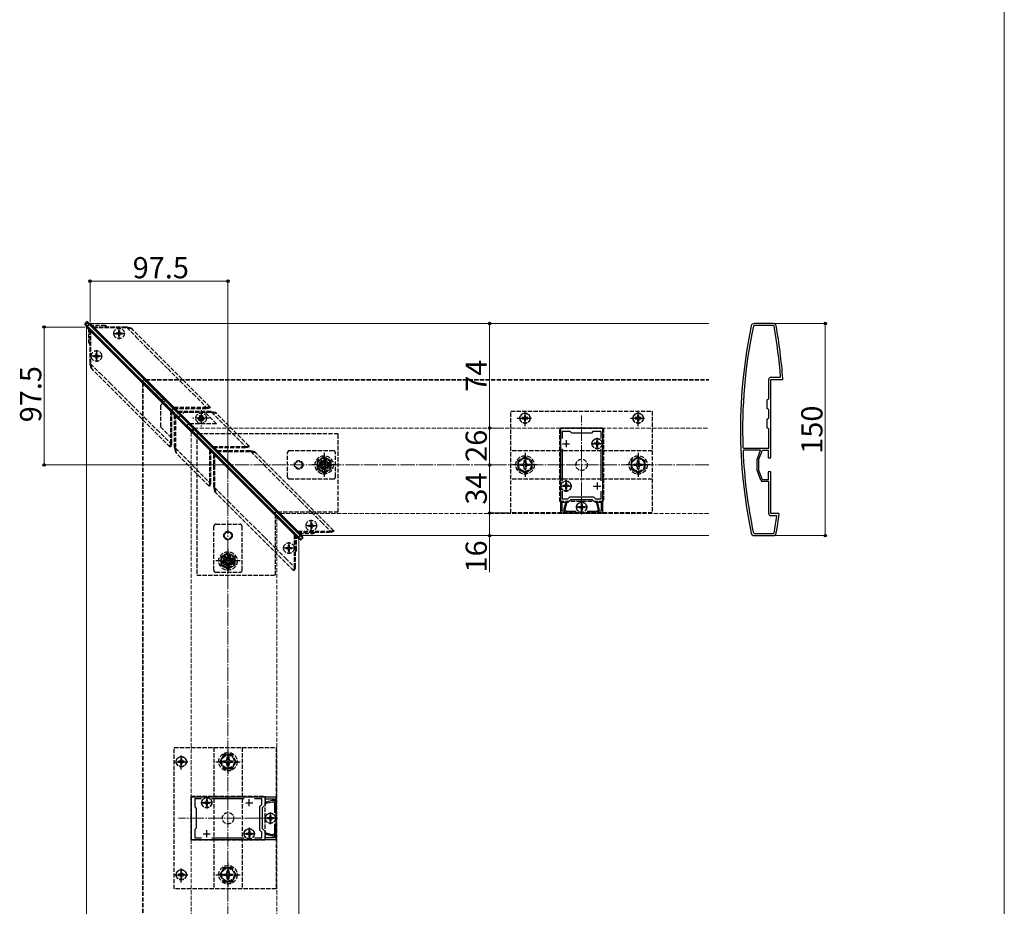
# Model space of a CAD drawing. Extents: x 0 to 1750, y 0 to 2603.
# Drawn here: x 1054 to 1750, y 605 to 1232 of the extents above; entities that cross this region are included whole.
import ezdxf

# ---------------------------------------------------------------- set-up
doc = ezdxf.new("R2010")
doc.units = 0
doc.linetypes.add('YCENTER_1', pattern=[13, 10, -1, 1, -1])
doc.linetypes.add('YHIDDEN_1', pattern=[4, 3, -1])
for name, color, linetype, lineweight in [('YKK_11', 7, 'CONTINUOUS', 30), ('YKK_12', 2, 'CONTINUOUS', 13), ('YKK_13', 4, 'CONTINUOUS', 30), ('YKK_D', 6, 'CONTINUOUS', 13), ('YKK_ZWAK', 7, 'CONTINUOUS', 30), ('YSS_K', 3, 'CONTINUOUS', 13)]:
    doc.layers.add(name, color=color, linetype=linetype, lineweight=lineweight)
doc.styles.add('text-b', font='txt')

msp = doc.modelspace()

# ---------------------------------------------------------------- linework, layer by layer
at = {"layer": 'YKK_11', "linetype": 'ByBlock', "lineweight": -2, "ltscale": 0.5}
for p, q in [((1586.78, 1017), (1573.07, 1017)), ((1573.07, 1015.5), (1572.58, 1015.1)), ((1586.78, 1015.5), (1573.07, 1015.5)), ((1587.27, 1015.09), (1586.78, 1015.5)), ((1583.45, 964), (1583.45, 977.5)), ((1584.95, 979), (1591.54, 979)), ((1584.95, 922), (1584.95, 977.5)), ((1584.95, 977.5), (1593.45, 977.5)), ((1591.54, 979), (1591.84, 979.32)), ((1593.45, 977.99), (1593.45, 978.01)), ((1593.45, 977.5), (1593.45, 977.99)), ((1582.45, 963), (1583.45, 964)), ((1582.45, 957), (1582.45, 963)), ((1583.45, 956), (1582.45, 957)), ((1583.45, 950.3), (1583.45, 956)), ((1582.45, 949.3), (1583.45, 950.3)), ((1582.45, 943.3), (1582.45, 949.3)), ((1436.15, 943), (1436.15, 883)), ((1466.15, 943), (1436.15, 943)), ((1443.15, 940.5), (1437.35, 940.5)), ((1437.35, 940.5), (1437.35, 935.63)), ((1444.15, 939.5), (1443.15, 940.5)), ((1459.15, 940.5), (1458.15, 939.5)), ((1464.95, 940.5), (1459.15, 940.5)), ((1464.95, 935.63), (1464.95, 940.5)), ((1466.15, 883), (1466.15, 943)), ((1583.45, 942.3), (1582.45, 943.3)), ((1583.45, 928.8), (1583.45, 942.3)), ((1458.15, 939.5), (1444.15, 939.5)), ((1437.35, 928.37), (1437.35, 905.63)), ((1464.95, 905.63), (1464.95, 928.37)), ((1565.18, 929.28), (1565.68, 928.8)), ((1565.77, 927.5), (1565.27, 926.98)), ((1565.68, 928.8), (1583.45, 928.8)), ((1577.67, 927.5), (1565.77, 927.5)), ((1575.45, 921.47), (1577.67, 927.5)), ((1576.55, 921), (1578.95, 927.5)), ((1578.95, 927.5), (1582.95, 927.5)), ((1582.95, 927.5), (1582.95, 922)), ((1575.35, 913.05), (1575.35, 920.95)), ((1576.55, 913), (1576.55, 921)), ((1582.95, 922), (1584.95, 922)), ((1577.76, 906.28), (1575.45, 912.53)), ((1578.95, 906.5), (1576.55, 913)), ((1584.95, 912), (1582.95, 912)), ((1582.95, 912), (1582.95, 906.5)), ((1584.95, 882.5), (1584.95, 912)), ((1582.95, 906.5), (1578.95, 906.5)), ((1583.45, 905.3), (1579.16, 905.3)), ((1583.45, 882.5), (1583.45, 905.3)), ((1437.35, 898.37), (1437.35, 893)), ((1464.95, 893), (1464.95, 898.37)), ((1437.35, 893), (1441.33, 893)), ((1441.33, 893), (1442.83, 894.5)), ((1441.65, 890.5), (1443.65, 892.5)), ((1442.83, 894.5), (1459.48, 894.5)), ((1443.65, 892.5), (1458.65, 892.5)), ((1458.65, 892.5), (1460.65, 890.5)), ((1459.48, 894.5), (1460.98, 893)), ((1460.98, 893), (1464.95, 893)), ((1437.35, 884.2), (1437.35, 890.5)), ((1437.35, 890.5), (1441.65, 890.5)), ((1439.15, 884.2), (1437.35, 884.2)), ((1439.78, 890), (1438.65, 885.8)), ((1438.65, 885.8), (1438.65, 884.4)), ((1438.65, 884.4), (1438.85, 884.2)), ((1438.85, 884.2), (1439.15, 883.9)), ((1439.15, 883), (1439.15, 884.2)), ((1439.45, 885.69), (1440.61, 890)), ((1439.45, 885.2), (1439.45, 885.69)), ((1439.65, 885), (1439.45, 885.2)), ((1439.95, 884.7), (1439.65, 885)), ((1440.61, 890), (1439.78, 890)), ((1439.95, 884), (1439.95, 884.7)), ((1460.65, 890.5), (1464.95, 890.5)), ((1462.53, 890), (1461.7, 890)), ((1461.7, 890), (1462.85, 885.69)), ((1462.65, 885), (1462.35, 884.7)), ((1462.35, 884.7), (1462.35, 884)), ((1463.65, 885.8), (1462.53, 890)), ((1462.85, 885.2), (1462.65, 885)), ((1462.85, 885.69), (1462.85, 885.2)), ((1464.95, 884.2), (1463.15, 884.2)), ((1463.15, 884.2), (1463.15, 883)), ((1463.15, 883.9), (1463.45, 884.2)), ((1463.45, 884.2), (1463.65, 884.4)), ((1463.65, 884.4), (1463.65, 885.8)), ((1464.95, 890.5), (1464.95, 884.2)), ((1436.15, 883), (1439.15, 883)), ((1439.15, 883.9), (1439.15, 883)), ((1439.15, 883), (1463.15, 883)), ((1447.3, 884), (1439.95, 884)), ((1462.35, 884), (1455.01, 884)), ((1463.15, 883), (1463.15, 883.9)), ((1463.15, 883), (1466.15, 883)), ((1590.56, 882.5), (1584.95, 882.5)), ((1588.84, 881), (1584.95, 881)), ((1589.13, 880.66), (1588.84, 881)), ((1590.86, 882.16), (1590.56, 882.5)), ((1572.58, 868.9), (1573.07, 868.5)), ((1573.07, 868.5), (1586.78, 868.5)), ((1573.07, 867), (1586.78, 867)), ((1586.78, 868.5), (1587.27, 868.91)), ((1235.15, 682), (1175.15, 682)), ((1175.15, 682), (1175.15, 652)), ((1182.52, 680.8), (1177.65, 680.8)), ((1177.65, 680.8), (1177.65, 675)), ((1212.52, 680.8), (1189.79, 680.8)), ((1225.15, 680.8), (1219.79, 680.8)), ((1223.65, 675.33), (1225.15, 676.83)), ((1223.65, 658.67), (1223.65, 675.33)), ((1225.15, 676.83), (1225.15, 680.8)), ((1225.65, 674.5), (1227.65, 676.5)), ((1227.65, 676.5), (1227.65, 680.8)), ((1227.65, 680.8), (1233.95, 680.8)), ((1232.35, 679.5), (1228.15, 678.37)), ((1228.15, 677.55), (1232.46, 678.7)), ((1228.15, 678.37), (1228.15, 677.55)), ((1233.75, 679.5), (1232.35, 679.5)), ((1232.46, 678.7), (1232.95, 678.7)), ((1232.95, 678.7), (1233.15, 678.5)), ((1233.15, 678.5), (1233.45, 678.2)), ((1233.45, 678.2), (1234.15, 678.2)), ((1233.95, 679.3), (1233.75, 679.5)), ((1233.95, 680.8), (1233.95, 679)), ((1234.25, 679), (1233.95, 679.3)), ((1233.95, 679), (1235.15, 679)), ((1234.15, 678.2), (1234.15, 670.86)), ((1235.15, 679), (1234.25, 679)), ((1235.15, 679), (1235.15, 682)), ((1235.15, 655), (1235.15, 679)), ((1177.65, 675), (1178.65, 674)), ((1178.65, 674), (1178.65, 660)), ((1225.65, 659.5), (1225.65, 674.5)), ((1234.15, 663.14), (1234.15, 655.8)), ((1178.65, 660), (1177.65, 659)), ((1177.65, 659), (1177.65, 653.2)), ((1225.15, 657.17), (1223.65, 658.67)), ((1225.15, 653.2), (1225.15, 657.17)), ((1227.65, 657.5), (1225.65, 659.5)), ((1227.65, 653.2), (1227.65, 657.5)), ((1232.46, 655.3), (1228.15, 656.45)), ((1228.15, 656.45), (1228.15, 655.63)), ((1228.15, 655.63), (1232.35, 654.5)), ((1232.35, 654.5), (1233.75, 654.5)), ((1232.95, 655.3), (1232.46, 655.3)), ((1233.15, 655.5), (1232.95, 655.3)), ((1233.45, 655.8), (1233.15, 655.5)), ((1234.15, 655.8), (1233.45, 655.8)), ((1233.75, 654.5), (1233.95, 654.7)), ((1235.15, 655), (1233.95, 655)), ((1233.95, 655), (1233.95, 653.2)), ((1233.95, 654.7), (1234.25, 655)), ((1234.25, 655), (1235.15, 655)), ((1235.15, 652), (1235.15, 655)), ((1175.15, 652), (1235.15, 652)), ((1177.65, 653.2), (1182.52, 653.2)), ((1189.79, 653.2), (1212.52, 653.2)), ((1219.79, 653.2), (1225.15, 653.2)), ((1233.95, 653.2), (1227.65, 653.2))]:
    msp.add_line(p, q, dxfattribs=at)
at = {"layer": 'YKK_11', "ltscale": 0.5}
for p, q in [((1440.15, 934.5), (1440.15, 929.5)), ((1462.15, 934.5), (1462.15, 929.5)), ((1437.65, 932), (1442.65, 932)), ((1459.65, 932), (1464.65, 932)), ((1437.65, 902), (1442.65, 902)), ((1440.15, 904.5), (1440.15, 899.5)), ((1459.65, 902), (1464.65, 902)), ((1462.15, 904.5), (1462.15, 899.5)), ((1448.65, 887), (1453.65, 887)), ((1451.15, 889.5), (1451.15, 884.5)), ((1183.65, 678), (1188.65, 678)), ((1186.15, 675.5), (1186.15, 680.5)), ((1213.65, 678), (1218.65, 678)), ((1216.15, 675.5), (1216.15, 680.5)), ((1231.15, 664.5), (1231.15, 669.5)), ((1228.65, 667), (1233.65, 667)), ((1183.65, 656), (1188.65, 656)), ((1186.15, 653.5), (1186.15, 658.5)), ((1213.65, 656), (1218.65, 656)), ((1216.15, 653.5), (1216.15, 658.5))]:
    msp.add_line(p, q, dxfattribs=at)
at = {"layer": 'YKK_11', "linetype": 'ByBlock', "lineweight": -2, "ltscale": 0.5}
for centre, radius, start, end in [((1573.07, 1015), 2, 89.99998, 168.08445), ((1586.78, 1015), 2, 9.88194, 90), ((1919.02, 942), 355.56, 168.08445, 191.91555), ((1919.02, 942), 354.06, 168.08443, 182.05853), ((1194.68, 946.7), 398.5, 4.69658, 9.88196), ((1194.68, 946.7), 400, 4.49029, 9.88194), ((1584.95, 977.5), 1.5, 90.00001, 179.99999), ((1919.02, 942), 354.06, 182.43151, 191.91557), ((1576.85, 920.95), 1.5, 159.73435, 180.00004), ((1576.85, 913.05), 1.5, 179.99996, 200.26565), ((1579.16, 906.8), 1.5, 200.26569, 269.99998), ((1584.95, 882.5), 1.5, 180.00001, 269.99999), ((1194.68, 937.3), 398.5, 350.11805, 351.8277), ((1194.68, 937.3), 400, 350.11806, 352.07574), ((1573.07, 869), 2, 191.91555, 270.00002), ((1586.78, 869), 2, 270, 350.11806)]:
    msp.add_arc(centre, radius, start, end, dxfattribs=at)
at = {"layer": 'YKK_12'}
for p, q in [((1103.65, 1017), (1253.65, 867)), ((1103.65, 1017), (1541.15, 1017)), ((1101.15, 1014.5), (1251.15, 864.5)), ((1101.15, 359.5), (1101.15, 1014.5)), ((1251.15, 864.5), (1251.15, 209.5)), ((1253.65, 867), (1541.15, 867))]:
    msp.add_line(p, q, dxfattribs=at)
at = {"layer": 'YKK_12', "linetype": 'YHIDDEN_1'}
for p, q in [((1140.65, 320), (1140.65, 975)), ((1141.15, 975), (1141.15, 319)), ((1141.15, 975), (1175.15, 941)), ((1143.15, 977.5), (1541.15, 977.5)), ((1143.15, 977), (1541.15, 977)), ((1143.15, 977), (1177.15, 943)), ((1175.15, 285), (1175.15, 941)), ((1177.15, 943), (1541.15, 943)), ((1235.65, 225), (1235.65, 880)), ((1238.15, 882.5), (1541.15, 882.5))]:
    msp.add_line(p, q, dxfattribs=at)
at = {"layer": 'YKK_12', "linetype": 'YCENTER_1'}
for p, q in [((1451.15, 882), (1451.15, 952)), ((1236.15, 667), (1166.15, 667))]:
    msp.add_line(p, q, dxfattribs=at)
at = {"layer": 'YKK_13'}
for p, q in [((1101.13, 1018.09), (1100.07, 1017.03)), ((1100.07, 1017.03), (1100.13, 1016.96)), ((1100.13, 1016.96), (1101.19, 1018.02)), ((1100.13, 1016.96), (1101.94, 1015.15)), ((1101.13, 1018.09), (1101.19, 1018.02)), ((1101.19, 1018.02), (1103, 1016.21)), ((1101.9, 1018.03), (1101.84, 1018.09)), ((1103.41, 1016.52), (1101.9, 1018.03)), ((1177.3, 942.62), (1103.41, 1016.52)), ((1100.13, 1016.26), (1100.07, 1016.32)), ((1101.64, 1014.75), (1100.13, 1016.26)), ((1175.53, 940.85), (1101.64, 1014.75)), ((1103, 1016.21), (1101.94, 1015.15)), ((1101.94, 1015.15), (1175.89, 941.2)), ((1103, 1016.21), (1176.95, 942.27)), ((1175.55, 940.86), (1175.53, 940.85)), ((1175.98, 940.41), (1175.53, 940.85)), ((1175.59, 940.9), (1175.55, 940.86)), ((1175.67, 940.98), (1175.59, 940.9)), ((1175.77, 941.09), (1175.67, 940.98)), ((1175.89, 941.2), (1175.77, 941.09)), ((1176.15, 942), (1175.89, 941.2)), ((1175.89, 941.2), (1176.33, 940.76)), ((1175.89, 941.2), (1175.89, 941.2)), ((1175.89, 941.2), (1175.89, 941.2)), ((1176.33, 940.76), (1175.98, 940.41)), ((1250.68, 865.71), (1175.98, 940.41)), ((1176.15, 942), (1176.95, 942.27)), ((1176.15, 942), (1176.6, 941.56)), ((1176.6, 941.56), (1176.33, 940.76)), ((1176.33, 940.76), (1251.08, 866.01)), ((1176.33, 940.76), (1176.33, 940.76)), ((1176.33, 940.76), (1176.33, 940.76)), ((1176.6, 941.56), (1177.39, 941.82)), ((1176.95, 942.27), (1177.07, 942.38)), ((1176.95, 942.27), (1177.39, 941.82)), ((1176.95, 942.27), (1176.95, 942.27)), ((1176.95, 942.27), (1176.95, 942.27)), ((1177.07, 942.38), (1177.17, 942.49)), ((1177.17, 942.49), (1177.25, 942.57)), ((1177.25, 942.57), (1177.29, 942.6)), ((1177.29, 942.6), (1177.3, 942.62)), ((1177.74, 942.18), (1177.3, 942.62)), ((1177.39, 941.82), (1177.74, 942.18)), ((1177.39, 941.82), (1252.14, 867.07)), ((1177.39, 941.82), (1177.39, 941.82)), ((1177.39, 941.82), (1177.39, 941.82)), ((1252.45, 867.47), (1177.74, 942.18)), ((1220.71, 925.73), (1220.14, 926.29)), ((1252.19, 864.2), (1250.68, 865.71)), ((1251.08, 866.01), (1252.14, 867.07)), ((1251.08, 866.01), (1252.89, 864.2)), ((1252.14, 867.07), (1253.95, 865.26)), ((1252.24, 864.15), (1252.19, 864.2)), ((1253.95, 865.97), (1252.45, 867.47)), ((1253.95, 865.26), (1252.89, 864.2)), ((1252.89, 864.2), (1252.94, 864.15)), ((1254, 865.21), (1252.94, 864.15)), ((1254, 865.92), (1253.95, 865.97)), ((1253.95, 865.26), (1254, 865.21))]:
    msp.add_line(p, q, dxfattribs=at)
at = {"layer": 'YKK_13', "linetype": 'YHIDDEN_1'}
for p, q in [((1102.65, 1013.73), (1102.65, 1003.73)), ((1103.65, 988.98), (1103.65, 1012.73)), ((1104.05, 1012.34), (1104.05, 988.58)), ((1114.42, 1015.5), (1104.42, 1015.5)), ((1129.18, 1014.5), (1105.42, 1014.5)), ((1105.82, 1014.1), (1129.57, 1014.1)), ((1114.42, 1014.5), (1114.42, 1015.5)), ((1122.1, 1010.35), (1122.1, 1009.65)), ((1122.1, 1010.35), (1123.3, 1010.35)), ((1122.1, 1009.65), (1123.3, 1009.65)), ((1123.8, 1012.05), (1124.5, 1012.05)), ((1123.8, 1012.05), (1123.8, 1010.85)), ((1124.5, 1012.05), (1124.5, 1010.85)), ((1125, 1010.35), (1126.2, 1010.35)), ((1125, 1009.65), (1126.2, 1009.65)), ((1126.2, 1010.35), (1126.2, 1009.65)), ((1129.19, 1014.5), (1129.18, 1014.5)), ((1132.64, 1013.79), (1129.19, 1014.5)), ((1129.28, 1014.44), (1129.19, 1014.5)), ((1129.38, 1014.33), (1129.28, 1014.44)), ((1129.49, 1014.18), (1129.38, 1014.33)), ((1129.58, 1014.09), (1129.49, 1014.18)), ((1129.59, 1014.09), (1136.1, 1007.57)), ((1129.59, 1014.08), (1130.49, 1013.9)), ((1130.49, 1013.9), (1131.54, 1013.69)), ((1131.54, 1013.69), (1132.59, 1013.47)), ((1132.59, 1013.47), (1133.06, 1013.37)), ((1133.06, 1013.37), (1132.64, 1013.79)), ((1188.27, 958.17), (1133.06, 1013.37)), ((1103.65, 1003.73), (1102.65, 1003.73)), ((1123.8, 1009.15), (1123.8, 1007.95)), ((1123.8, 1007.95), (1124.5, 1007.95)), ((1124.5, 1009.15), (1124.5, 1007.95)), ((1136.1, 1007.57), (1143.12, 1000.53)), ((1107.8, 996.05), (1108.5, 996.05)), ((1107.8, 996.05), (1107.8, 994.85)), ((1108.5, 996.05), (1108.5, 994.85)), ((1143.12, 1000.53), (1150.67, 992.97)), ((1103.66, 988.96), (1103.65, 988.98)), ((1104.36, 985.51), (1103.66, 988.96)), ((1103.71, 988.87), (1103.66, 988.96)), ((1103.83, 988.78), (1103.71, 988.87)), ((1103.97, 988.66), (1103.83, 988.78)), ((1104.06, 988.57), (1103.97, 988.66)), ((1104.06, 988.57), (1110.58, 982.06)), ((1104.07, 988.56), (1104.25, 987.67)), ((1106.1, 994.35), (1106.1, 993.65)), ((1106.1, 994.35), (1107.3, 994.35)), ((1106.1, 993.65), (1107.3, 993.65)), ((1107.8, 993.15), (1107.8, 991.95)), ((1107.8, 991.95), (1108.5, 991.95)), ((1108.5, 993.15), (1108.5, 991.95)), ((1109, 994.35), (1110.2, 994.35)), ((1109, 993.65), (1110.2, 993.65)), ((1110.2, 994.35), (1110.2, 993.65)), ((1150.67, 992.97), (1158.74, 984.89)), ((1104.25, 987.67), (1104.47, 986.61)), ((1104.78, 985.09), (1104.36, 985.51)), ((1104.47, 986.61), (1104.68, 985.56)), ((1104.68, 985.56), (1104.78, 985.09)), ((1159.99, 929.88), (1104.78, 985.09)), ((1110.58, 982.06), (1117.62, 975.03)), ((1158.74, 984.89), (1167.32, 976.29)), ((1117.62, 975.03), (1125.18, 967.48)), ((1140.65, 976.44), (1141.71, 977.5)), ((1140.65, 976.44), (1154.64, 962.46)), ((1141.71, 977.5), (1155.7, 963.52)), ((1167.32, 976.29), (1176.42, 967.16)), ((1125.18, 967.48), (1133.26, 959.42)), ((1155.34, 961.04), (1153.35, 959.05)), ((1155.7, 963.52), (1154.64, 962.46)), ((1155.7, 961.4), (1154.64, 962.46)), ((1155.34, 961.04), (1156.76, 962.46)), ((1155.7, 963.52), (1156.76, 962.46)), ((1161.35, 955.74), (1155.7, 961.4)), ((1156.76, 962.46), (1162.41, 956.8)), ((1176.42, 967.16), (1186.04, 957.52)), ((1133.26, 959.42), (1141.87, 950.83)), ((1153.35, 959.05), (1153.35, 943.94)), ((1160.63, 932.11), (1160.63, 955.75)), ((1161.15, 955.23), (1161.15, 931.57)), ((1162.41, 956.8), (1161.35, 955.74)), ((1161.35, 955.74), (1161.35, 955.03)), ((1161.35, 955.74), (1166.5, 950.6)), ((1161.35, 935.94), (1161.35, 955.03)), ((1186.04, 957.52), (1162.4, 957.52)), ((1167.56, 951.66), (1162.41, 956.8)), ((1162.92, 957), (1186.58, 957)), ((1188.93, 954.7), (1165.22, 954.7)), ((1165.7, 954.22), (1189.41, 954.22)), ((1166.5, 950.6), (1169.9, 954)), ((1185.01, 954), (1169.9, 954)), ((1193.01, 946), (1185.01, 954)), ((1186.13, 957.46), (1186.04, 957.52)), ((1186.48, 957.57), (1186.13, 957.46)), ((1186.13, 957.46), (1186.27, 957.34)), ((1186.27, 957.34), (1186.38, 957.2)), ((1186.38, 957.2), (1186.46, 957.08)), ((1186.46, 957.08), (1186.53, 957.01)), ((1186.74, 957.66), (1186.48, 957.57)), ((1186.53, 957.01), (1186.58, 957)), ((1186.58, 957), (1186.61, 957)), ((1186.61, 957), (1188.73, 957.71)), ((1187.36, 957.86), (1186.74, 957.66)), ((1188.27, 958.17), (1187.36, 957.86)), ((1188.73, 957.71), (1188.27, 958.17)), ((1188.96, 954.69), (1188.93, 954.7)), ((1192.44, 953.99), (1188.96, 954.69)), ((1189.42, 954.21), (1201.61, 941.99)), ((1189.43, 954.2), (1190.36, 954.01)), ((1190.36, 954.01), (1191.37, 953.81)), ((1191.37, 953.81), (1192.38, 953.61)), ((1192.95, 953.49), (1192.44, 953.99)), ((1401.15, 955), (1501.15, 955)), ((1401.15, 883), (1401.15, 955)), ((1501.15, 955), (1501.15, 883)), ((1141.87, 950.83), (1150.99, 941.73)), ((1163.45, 929.23), (1163.45, 952.93)), ((1163.94, 952.45), (1163.94, 928.74)), ((1172.15, 944.94), (1166.5, 950.6)), ((1167.56, 951.66), (1173.21, 946)), ((1180.1, 949.59), (1180.1, 950.41)), ((1180.1, 950.41), (1180.92, 950.41)), ((1180.92, 949.59), (1180.1, 949.59)), ((1181.74, 951.23), (1181.74, 952.05)), ((1181.74, 952.05), (1182.56, 952.05)), ((1181.74, 947.95), (1181.74, 948.77)), ((1182.56, 947.95), (1181.74, 947.95)), ((1182.56, 952.05), (1182.56, 951.23)), ((1182.56, 948.77), (1182.56, 947.95)), ((1183.38, 950.41), (1184.2, 950.41)), ((1184.2, 949.59), (1183.38, 949.59)), ((1184.2, 950.41), (1184.2, 949.59)), ((1192.38, 953.61), (1192.95, 953.49)), ((1216, 930.44), (1192.95, 953.49)), ((1409.92, 950.41), (1409.1, 950.41)), ((1409.1, 950.41), (1409.1, 949.59)), ((1409.1, 949.59), (1409.92, 949.59)), ((1411.56, 952.05), (1410.74, 952.05)), ((1410.74, 952.05), (1410.74, 951.23)), ((1410.74, 948.77), (1410.74, 947.95)), ((1410.74, 947.95), (1411.56, 947.95)), ((1411.56, 951.23), (1411.56, 952.05)), ((1411.56, 947.95), (1411.56, 948.77)), ((1413.2, 950.41), (1412.38, 950.41)), ((1412.38, 949.59), (1413.2, 949.59)), ((1413.2, 949.59), (1413.2, 950.41)), ((1489.92, 950.41), (1489.1, 950.41)), ((1489.1, 950.41), (1489.1, 949.59)), ((1489.1, 949.59), (1489.92, 949.59)), ((1491.56, 952.05), (1490.74, 952.05)), ((1490.74, 952.05), (1490.74, 951.23)), ((1490.74, 948.77), (1490.74, 947.95)), ((1490.74, 947.95), (1491.56, 947.95)), ((1491.56, 951.23), (1491.56, 952.05)), ((1491.56, 947.95), (1491.56, 948.77)), ((1493.2, 950.41), (1492.38, 950.41)), ((1492.38, 949.59), (1493.2, 949.59)), ((1493.2, 949.59), (1493.2, 950.41)), ((1150.99, 941.73), (1160.63, 932.11)), ((1153.35, 943.94), (1161.35, 935.94)), ((1173.21, 946), (1172.15, 944.94)), ((1175.65, 941.44), (1172.15, 944.94)), ((1193.01, 946), (1173.21, 946)), ((1173.21, 946), (1176.71, 942.5)), ((1176.71, 942.5), (1175.65, 941.44)), ((1201.61, 941.99), (1213.81, 929.78)), ((1435.65, 943), (1466.65, 943)), ((1435.65, 891), (1435.65, 943)), ((1466.65, 943), (1466.65, 891)), ((1279.15, 939), (1179.15, 939)), ((1179.15, 939), (1179.15, 839)), ((1279.15, 883.5), (1279.15, 939)), ((1462.5, 934.05), (1461.8, 934.05)), ((1461.8, 934.05), (1461.8, 932.85)), ((1462.5, 934.05), (1462.5, 932.85)), ((1159.99, 929.88), (1160.29, 930.8)), ((1160.45, 929.42), (1159.99, 929.88)), ((1160.29, 930.8), (1160.49, 931.41)), ((1161.15, 931.54), (1160.45, 929.42)), ((1160.49, 931.41), (1160.58, 931.67)), ((1160.58, 931.67), (1160.7, 932.02)), ((1160.7, 932.02), (1160.63, 932.11)), ((1160.7, 932.02), (1160.82, 931.88)), ((1160.82, 931.88), (1160.95, 931.78)), ((1160.95, 931.78), (1161.07, 931.69)), ((1161.07, 931.69), (1161.14, 931.62)), ((1161.14, 931.62), (1161.15, 931.57)), ((1161.15, 931.57), (1161.15, 931.54)), ((1163.46, 929.2), (1163.45, 929.23)), ((1164.16, 925.71), (1163.46, 929.2)), ((1163.95, 928.73), (1176.16, 916.54)), ((1163.95, 928.73), (1164.14, 927.8)), ((1164.14, 927.8), (1164.34, 926.79)), ((1164.34, 926.79), (1164.55, 925.77)), ((1188.37, 904.34), (1188.37, 928.02)), ((1188.85, 927.53), (1188.85, 903.88)), ((1213.81, 929.78), (1190.14, 929.78)), ((1190.62, 929.3), (1214.28, 929.3)), ((1216.65, 927), (1192.92, 927)), ((1193.44, 926.48), (1217.16, 926.48)), ((1213.87, 929.73), (1213.81, 929.78)), ((1214.11, 929.81), (1213.87, 929.73)), ((1213.87, 929.73), (1213.93, 929.69)), ((1213.93, 929.69), (1214.05, 929.55)), ((1214.05, 929.55), (1214.14, 929.42)), ((1214.47, 929.93), (1214.11, 929.81)), ((1214.14, 929.42), (1214.21, 929.33)), ((1214.21, 929.33), (1214.28, 929.3)), ((1214.28, 929.3), (1214.29, 929.3)), ((1214.29, 929.3), (1216.43, 930.01)), ((1215.08, 930.13), (1214.47, 929.93)), ((1216, 930.44), (1215.08, 930.13)), ((1216.43, 930.01), (1216, 930.44)), ((1216.67, 926.99), (1216.65, 927)), ((1220.14, 926.29), (1216.67, 926.99)), ((1216.78, 926.94), (1216.67, 926.99)), ((1216.88, 926.81), (1216.78, 926.94)), ((1216.99, 926.65), (1216.88, 926.81)), ((1217.13, 926.5), (1216.99, 926.65)), ((1217.16, 926.48), (1217.13, 926.5)), ((1217.16, 926.48), (1217.21, 926.44)), ((1217.21, 926.44), (1226.84, 916.8)), ((1217.21, 926.44), (1218.08, 926.26)), ((1218.08, 926.26), (1219.07, 926.06)), ((1219.07, 926.06), (1220.07, 925.86)), ((1220.07, 925.86), (1220.71, 925.73)), ((1275.65, 927), (1244.65, 927)), ((1401.15, 907), (1401.15, 927)), ((1501.15, 927), (1401.15, 927)), ((1460.1, 932.35), (1460.1, 931.65)), ((1461.3, 932.35), (1460.1, 932.35)), ((1461.3, 931.65), (1460.1, 931.65)), ((1461.8, 931.15), (1461.8, 929.95)), ((1462.5, 929.95), (1461.8, 929.95)), ((1462.5, 931.15), (1462.5, 929.95)), ((1464.2, 932.35), (1463, 932.35)), ((1464.2, 931.65), (1463, 931.65)), ((1464.2, 932.35), (1464.2, 931.65)), ((1501.15, 927), (1501.15, 907)), ((1164.66, 925.21), (1164.16, 925.71)), ((1164.55, 925.77), (1164.66, 925.21)), ((1187.72, 902.15), (1164.66, 925.21)), ((1191.15, 901.51), (1191.15, 925.23)), ((1191.68, 924.71), (1191.68, 900.99)), ((1275.86, 870.58), (1220.71, 925.73)), ((1243.15, 908.5), (1243.15, 925.5)), ((1269.15, 922.77), (1264.15, 919.89)), ((1264.15, 919.89), (1264.15, 914.11)), ((1268.63, 918.85), (1268.65, 920.1)), ((1268.65, 920.1), (1269.66, 920.1)), ((1274.15, 919.89), (1269.15, 922.77)), ((1269.66, 920.1), (1269.68, 918.85)), ((1274.15, 914.11), (1274.15, 919.89)), ((1277.15, 908.5), (1277.15, 925.5)), ((1411.15, 922.77), (1406.15, 919.89)), ((1406.15, 919.89), (1406.15, 914.11)), ((1410.63, 918.85), (1410.65, 920.1)), ((1410.65, 920.1), (1411.65, 920.1)), ((1416.15, 919.89), (1411.15, 922.77)), ((1411.65, 920.1), (1411.68, 918.85)), ((1416.15, 914.11), (1416.15, 919.89)), ((1491.15, 922.77), (1486.15, 919.89)), ((1486.15, 919.89), (1486.15, 914.11)), ((1490.63, 918.85), (1490.65, 920.1)), ((1490.65, 920.1), (1491.65, 920.1)), ((1496.15, 919.89), (1491.15, 922.77)), ((1491.65, 920.1), (1491.68, 918.85)), ((1496.15, 914.11), (1496.15, 919.89)), ((1176.16, 916.54), (1188.37, 904.34)), ((1226.84, 916.8), (1235.94, 907.68)), ((1264.15, 914.11), (1269.15, 911.23)), ((1266.05, 917.5), (1267.3, 917.52)), ((1266.05, 916.5), (1266.05, 917.5)), ((1267.3, 916.48), (1266.05, 916.5)), ((1267.3, 917.52), (1268.17, 917.98)), ((1268.17, 916.02), (1267.3, 916.48)), ((1268.17, 917.98), (1268.63, 918.85)), ((1268.63, 915.15), (1268.17, 916.02)), ((1268.65, 913.9), (1268.63, 915.15)), ((1269.66, 913.9), (1268.65, 913.9)), ((1269.15, 911.23), (1274.15, 914.11)), ((1269.68, 915.15), (1269.66, 913.9)), ((1269.68, 918.85), (1270.14, 917.98)), ((1270.14, 916.02), (1269.68, 915.15)), ((1270.14, 917.98), (1271.01, 917.52)), ((1271.01, 916.48), (1270.14, 916.02)), ((1271.01, 917.52), (1272.25, 917.5)), ((1272.25, 916.5), (1271.01, 916.48)), ((1272.25, 917.5), (1272.25, 916.5)), ((1406.15, 914.11), (1411.15, 911.23)), ((1408.05, 917.5), (1409.3, 917.52)), ((1408.05, 916.5), (1408.05, 917.5)), ((1409.3, 916.48), (1408.05, 916.5)), ((1409.3, 917.52), (1410.17, 917.98)), ((1410.17, 916.02), (1409.3, 916.48)), ((1410.17, 917.98), (1410.63, 918.85)), ((1410.63, 915.15), (1410.17, 916.02)), ((1410.65, 913.9), (1410.63, 915.15)), ((1411.65, 913.9), (1410.65, 913.9)), ((1411.15, 911.23), (1416.15, 914.11)), ((1411.68, 915.15), (1411.65, 913.9)), ((1411.68, 918.85), (1412.14, 917.98)), ((1412.14, 916.02), (1411.68, 915.15)), ((1412.14, 917.98), (1413.01, 917.52)), ((1413.01, 916.48), (1412.14, 916.02)), ((1413.01, 917.52), (1414.25, 917.5)), ((1414.25, 916.5), (1413.01, 916.48)), ((1414.25, 917.5), (1414.25, 916.5)), ((1486.15, 914.11), (1491.15, 911.23)), ((1488.05, 917.5), (1489.3, 917.52)), ((1488.05, 916.5), (1488.05, 917.5)), ((1489.3, 916.48), (1488.05, 916.5)), ((1489.3, 917.52), (1490.17, 917.98)), ((1490.17, 916.02), (1489.3, 916.48)), ((1490.17, 917.98), (1490.63, 918.85)), ((1490.63, 915.15), (1490.17, 916.02)), ((1490.65, 913.9), (1490.63, 915.15)), ((1491.65, 913.9), (1490.65, 913.9)), ((1491.15, 911.23), (1496.15, 914.11)), ((1491.68, 915.15), (1491.65, 913.9)), ((1491.68, 918.85), (1492.14, 917.98)), ((1492.14, 916.02), (1491.68, 915.15)), ((1492.14, 917.98), (1493.01, 917.52)), ((1493.01, 916.48), (1492.14, 916.02)), ((1493.01, 917.52), (1494.25, 917.5)), ((1494.25, 916.5), (1493.01, 916.48)), ((1494.25, 917.5), (1494.25, 916.5)), ((1235.94, 907.68), (1244.53, 899.08)), ((1275.65, 907), (1244.65, 907)), ((1501.15, 907), (1401.15, 907)), ((1187.72, 902.15), (1188.02, 903.08)), ((1188.15, 901.72), (1187.72, 902.15)), ((1188.02, 903.08), (1188.22, 903.68)), ((1188.85, 903.86), (1188.15, 901.72)), ((1188.22, 903.68), (1188.34, 904.04)), ((1188.34, 904.04), (1188.42, 904.28)), ((1188.42, 904.28), (1188.37, 904.34)), ((1188.42, 904.28), (1188.46, 904.22)), ((1188.46, 904.22), (1188.6, 904.1)), ((1188.6, 904.1), (1188.73, 904.01)), ((1188.73, 904.01), (1188.82, 903.94)), ((1188.82, 903.94), (1188.85, 903.88)), ((1188.85, 903.88), (1188.85, 903.86)), ((1191.16, 901.48), (1191.15, 901.51)), ((1191.86, 898.01), (1191.16, 901.48)), ((1191.22, 901.37), (1191.16, 901.48)), ((1191.34, 901.27), (1191.22, 901.37)), ((1191.5, 901.16), (1191.34, 901.27)), ((1191.65, 901.02), (1191.5, 901.16)), ((1191.68, 900.99), (1191.65, 901.02)), ((1191.68, 900.99), (1191.72, 900.94)), ((1191.72, 900.94), (1201.35, 891.32)), ((1191.72, 900.94), (1191.89, 900.07)), ((1192.43, 897.44), (1191.86, 898.01)), ((1191.89, 900.07), (1192.09, 899.08)), ((1192.09, 899.08), (1192.3, 898.09)), ((1192.3, 898.09), (1192.43, 897.44)), ((1244.53, 899.08), (1252.6, 891.01)), ((1438.1, 902.35), (1438.1, 901.65)), ((1439.3, 902.35), (1438.1, 902.35)), ((1439.3, 901.65), (1438.1, 901.65)), ((1440.5, 904.05), (1439.8, 904.05)), ((1439.8, 904.05), (1439.8, 902.85)), ((1439.8, 901.15), (1439.8, 899.95)), ((1440.5, 899.95), (1439.8, 899.95)), ((1440.5, 904.05), (1440.5, 902.85)), ((1440.5, 901.15), (1440.5, 899.95)), ((1442.2, 902.35), (1441, 902.35)), ((1442.2, 901.65), (1441, 901.65)), ((1442.2, 902.35), (1442.2, 901.65)), ((1247.58, 842.29), (1192.43, 897.44)), ((1201.35, 891.32), (1210.47, 882.21)), ((1252.6, 891.01), (1260.15, 883.45)), ((1466.65, 891), (1435.65, 891)), ((1449.1, 887.35), (1449.1, 886.65)), ((1450.3, 887.35), (1449.1, 887.35)), ((1450.3, 886.65), (1449.1, 886.65)), ((1451.5, 889.05), (1450.8, 889.05)), ((1450.8, 889.05), (1450.8, 887.85)), ((1450.8, 886.15), (1450.8, 884.95)), ((1451.5, 884.95), (1450.8, 884.95)), ((1451.5, 889.05), (1451.5, 887.85)), ((1451.5, 886.15), (1451.5, 884.95)), ((1453.2, 887.35), (1452, 887.35)), ((1453.2, 886.65), (1452, 886.65)), ((1453.2, 887.35), (1453.2, 886.65)), ((1210.47, 882.21), (1219.07, 873.62)), ((1234.65, 839), (1234.65, 883.5)), ((1279.15, 883.5), (1234.65, 883.5)), ((1260.15, 883.45), (1267.18, 876.41)), ((1501.15, 883), (1401.15, 883)), ((1191.15, 842.5), (1191.15, 873.5)), ((1192.65, 875), (1209.65, 875)), ((1211.15, 842.5), (1211.15, 873.5)), ((1219.07, 873.62), (1227.15, 865.55)), ((1258, 874.35), (1258, 873.65)), ((1258, 874.35), (1259.2, 874.35)), ((1258, 873.65), (1259.2, 873.65)), ((1259.7, 876.05), (1260.4, 876.05)), ((1259.7, 876.05), (1259.7, 874.85)), ((1259.7, 873.15), (1259.7, 871.95)), ((1259.7, 871.95), (1260.4, 871.95)), ((1260.4, 876.05), (1260.4, 874.85)), ((1260.4, 873.15), (1260.4, 871.95)), ((1260.9, 874.35), (1262.1, 874.35)), ((1260.9, 873.65), (1262.1, 873.65)), ((1262.1, 874.35), (1262.1, 873.65)), ((1267.18, 876.41), (1273.7, 869.9)), ((1274.13, 869.5), (1276.23, 870.21)), ((1274.93, 870.27), (1274.34, 870.06)), ((1275.86, 870.58), (1274.93, 870.27)), ((1276.23, 870.21), (1275.86, 870.58)), ((1227.15, 865.55), (1234.7, 858)), ((1248.26, 844.46), (1248.26, 868.13)), ((1248.65, 867.73), (1248.65, 844.04)), ((1249.65, 856.73), (1249.65, 866.73)), ((1273.7, 869.9), (1250.02, 869.9)), ((1250.42, 869.5), (1274.11, 869.5)), ((1251.42, 868.5), (1261.42, 868.5)), ((1261.42, 869.5), (1261.42, 868.5)), ((1273.74, 869.86), (1273.7, 869.9)), ((1274.26, 870.04), (1273.74, 869.86)), ((1274.11, 869.5), (1274.13, 869.5)), ((1274.34, 870.06), (1274.26, 870.04)), ((1234.7, 858), (1241.74, 850.97)), ((1242.1, 858.45), (1242.1, 857.75)), ((1242.1, 858.45), (1243.3, 858.45)), ((1242.1, 857.75), (1243.3, 857.75)), ((1243.8, 860.15), (1244.5, 860.15)), ((1243.8, 860.15), (1243.8, 858.95)), ((1243.8, 857.25), (1243.8, 856.05)), ((1244.5, 860.15), (1244.5, 858.95)), ((1244.5, 857.25), (1244.5, 856.05)), ((1245, 858.45), (1246.2, 858.45)), ((1245, 857.75), (1246.2, 857.75)), ((1246.2, 858.45), (1246.2, 857.75)), ((1248.65, 856.73), (1249.65, 856.73)), ((1201.15, 854.77), (1196.15, 851.89)), ((1196.15, 851.89), (1196.15, 846.11)), ((1198.05, 849.5), (1199.3, 849.52)), ((1198.05, 848.5), (1198.05, 849.5)), ((1199.3, 849.52), (1200.17, 849.98)), ((1200.17, 849.98), (1200.63, 850.85)), ((1200.63, 850.85), (1200.65, 852.1)), ((1200.65, 852.1), (1201.65, 852.1)), ((1206.15, 851.89), (1201.15, 854.77)), ((1201.65, 852.1), (1201.68, 850.85)), ((1201.68, 850.85), (1202.14, 849.98)), ((1202.14, 849.98), (1203.01, 849.52)), ((1203.01, 849.52), (1204.25, 849.5)), ((1204.25, 849.5), (1204.25, 848.5)), ((1206.15, 846.11), (1206.15, 851.89)), ((1241.74, 850.97), (1248.26, 844.46)), ((1243.8, 856.05), (1244.5, 856.05)), ((1196.15, 846.11), (1201.15, 843.23)), ((1199.3, 848.48), (1198.05, 848.5)), ((1200.17, 848.01), (1199.3, 848.48)), ((1200.63, 847.15), (1200.17, 848.01)), ((1200.65, 845.9), (1200.63, 847.15)), ((1201.65, 845.9), (1200.65, 845.9)), ((1201.15, 843.23), (1206.15, 846.11)), ((1201.68, 847.15), (1201.65, 845.9)), ((1202.14, 848.01), (1201.68, 847.15)), ((1203.01, 848.48), (1202.14, 848.01)), ((1204.25, 848.5), (1203.01, 848.48)), ((1247.58, 842.29), (1247.89, 843.22)), ((1247.89, 843.22), (1248.09, 843.82)), ((1248.65, 844.02), (1247.95, 841.92)), ((1248.09, 843.82), (1248.11, 843.89)), ((1248.11, 843.89), (1248.29, 844.42)), ((1248.29, 844.42), (1248.26, 844.46)), ((1248.65, 844.04), (1248.65, 844.02)), ((1179.15, 839), (1234.65, 839)), ((1192.65, 841), (1209.65, 841)), ((1247.95, 841.92), (1247.58, 842.29)), ((1163.15, 617), (1163.15, 717)), ((1163.15, 717), (1235.15, 717)), ((1191.16, 717), (1191.15, 617)), ((1191.16, 717), (1211.15, 717)), ((1211.15, 717), (1211.15, 617)), ((1235.15, 717), (1235.15, 617)), ((1198.27, 712), (1195.38, 707)), ((1204.04, 712), (1198.27, 712)), ((1200.63, 708.85), (1200.65, 710.1)), ((1200.65, 710.1), (1201.65, 710.1)), ((1201.65, 710.1), (1201.68, 708.85)), ((1206.93, 707), (1204.04, 712)), ((1166.92, 707.41), (1166.1, 707.41)), ((1166.1, 707.41), (1166.1, 706.59)), ((1166.1, 706.59), (1166.92, 706.59)), ((1168.56, 709.05), (1167.74, 709.05)), ((1167.74, 709.05), (1167.74, 708.23)), ((1167.74, 705.77), (1167.74, 704.95)), ((1167.74, 704.95), (1168.56, 704.95)), ((1168.56, 708.23), (1168.56, 709.05)), ((1168.56, 704.95), (1168.56, 705.77)), ((1170.2, 707.41), (1169.38, 707.41)), ((1169.38, 706.59), (1170.2, 706.59)), ((1170.2, 706.59), (1170.2, 707.41)), ((1195.38, 707), (1198.27, 702)), ((1198.05, 707.5), (1199.3, 707.52)), ((1198.05, 706.5), (1198.05, 707.5)), ((1199.3, 706.48), (1198.05, 706.5)), ((1199.3, 707.52), (1200.17, 707.98)), ((1200.17, 706.02), (1199.3, 706.48)), ((1200.17, 707.98), (1200.63, 708.85)), ((1200.63, 705.15), (1200.17, 706.02)), ((1200.65, 703.9), (1200.63, 705.15)), ((1201.65, 703.9), (1200.65, 703.9)), ((1201.68, 705.15), (1201.65, 703.9)), ((1201.68, 708.85), (1202.14, 707.98)), ((1202.14, 706.02), (1201.68, 705.15)), ((1202.14, 707.98), (1203.01, 707.52)), ((1203.01, 706.48), (1202.14, 706.02)), ((1203.01, 707.52), (1204.25, 707.5)), ((1204.25, 706.5), (1203.01, 706.48)), ((1204.04, 702), (1206.93, 707)), ((1204.25, 707.5), (1204.25, 706.5)), ((1198.27, 702), (1204.04, 702)), ((1175.15, 651.5), (1175.15, 682.5)), ((1175.15, 682.5), (1227.15, 682.5)), ((1227.15, 682.5), (1227.15, 651.5)), ((1184.1, 678.35), (1184.1, 677.65)), ((1184.1, 678.35), (1185.3, 678.35)), ((1184.1, 677.65), (1185.3, 677.65)), ((1185.8, 680.05), (1186.5, 680.05)), ((1185.8, 680.05), (1185.8, 678.85)), ((1185.8, 677.15), (1185.8, 675.95)), ((1185.8, 675.95), (1186.5, 675.95)), ((1186.5, 680.05), (1186.5, 678.85)), ((1186.5, 677.15), (1186.5, 675.95)), ((1187, 678.35), (1188.2, 678.35)), ((1187, 677.65), (1188.2, 677.65)), ((1188.2, 678.35), (1188.2, 677.65)), ((1231.5, 669.05), (1230.8, 669.05)), ((1230.8, 669.05), (1230.8, 667.85)), ((1231.5, 669.05), (1231.5, 667.85)), ((1229.1, 667.35), (1229.1, 666.65)), ((1230.3, 667.35), (1229.1, 667.35)), ((1230.3, 666.65), (1229.1, 666.65)), ((1230.8, 666.15), (1230.8, 664.95)), ((1231.5, 664.95), (1230.8, 664.95)), ((1231.5, 666.15), (1231.5, 664.95)), ((1233.2, 667.35), (1232, 667.35)), ((1233.2, 666.65), (1232, 666.65)), ((1233.2, 667.35), (1233.2, 666.65)), ((1214.1, 656.35), (1214.1, 655.65)), ((1214.1, 656.35), (1215.3, 656.35)), ((1214.1, 655.65), (1215.3, 655.65)), ((1215.8, 658.05), (1216.5, 658.05)), ((1215.8, 658.05), (1215.8, 656.85)), ((1215.8, 655.15), (1215.8, 653.95)), ((1216.5, 658.05), (1216.5, 656.85)), ((1216.5, 655.15), (1216.5, 653.95)), ((1217, 656.35), (1218.2, 656.35)), ((1217, 655.65), (1218.2, 655.65)), ((1218.2, 656.35), (1218.2, 655.65)), ((1227.15, 651.5), (1175.15, 651.5)), ((1215.8, 653.95), (1216.5, 653.95)), ((1166.92, 627.41), (1166.1, 627.41)), ((1166.1, 627.41), (1166.1, 626.59)), ((1166.1, 626.59), (1166.92, 626.59)), ((1168.56, 629.05), (1167.74, 629.05)), ((1167.74, 629.05), (1167.74, 628.23)), ((1168.56, 628.23), (1168.56, 629.05)), ((1170.2, 627.41), (1169.38, 627.41)), ((1169.38, 626.59), (1170.2, 626.59)), ((1170.2, 626.59), (1170.2, 627.41)), ((1198.27, 632), (1195.38, 627)), ((1195.38, 627), (1198.27, 622)), ((1198.05, 627.5), (1199.3, 627.52)), ((1198.05, 626.5), (1198.05, 627.5)), ((1204.04, 632), (1198.27, 632)), ((1199.3, 627.52), (1200.17, 627.98)), ((1200.17, 627.98), (1200.63, 628.85)), ((1200.63, 628.85), (1200.65, 630.1)), ((1200.65, 630.1), (1201.65, 630.1)), ((1201.65, 630.1), (1201.68, 628.85)), ((1201.68, 628.85), (1202.14, 627.98)), ((1202.14, 627.98), (1203.01, 627.52)), ((1203.01, 627.52), (1204.25, 627.5)), ((1206.93, 627), (1204.04, 632)), ((1204.04, 622), (1206.93, 627)), ((1204.25, 627.5), (1204.25, 626.5)), ((1167.74, 625.77), (1167.74, 624.95)), ((1167.74, 624.95), (1168.56, 624.95)), ((1168.56, 624.95), (1168.56, 625.77)), ((1199.3, 626.48), (1198.05, 626.5)), ((1198.27, 622), (1204.04, 622)), ((1200.17, 626.02), (1199.3, 626.48)), ((1200.63, 625.15), (1200.17, 626.02)), ((1200.65, 623.9), (1200.63, 625.15)), ((1201.65, 623.9), (1200.65, 623.9)), ((1201.68, 625.15), (1201.65, 623.9)), ((1202.14, 626.02), (1201.68, 625.15)), ((1203.01, 626.48), (1202.14, 626.02)), ((1204.25, 626.5), (1203.01, 626.48)), ((1235.15, 617), (1163.15, 617)), ((1211.15, 617), (1191.15, 617))]:
    msp.add_line(p, q, dxfattribs=at)
at = {"layer": 'YKK_13', "linetype": 'YCENTER_1'}
for p, q in [((1120, 1010), (1128.3, 1010)), ((1124.15, 1005.85), (1124.15, 1014.15)), ((1108.15, 998.15), (1108.15, 989.85)), ((1112.3, 994), (1104, 994)), ((1182.15, 955.75), (1182.15, 944.25)), ((1411.15, 944.5), (1411.15, 955.5)), ((1491.15, 944.5), (1491.15, 955.5)), ((1187.9, 950), (1176.4, 950)), ((1405.65, 950), (1416.65, 950)), ((1485.65, 950), (1496.65, 950)), ((1462.15, 927.85), (1462.15, 936.15)), ((1466.3, 932), (1458, 932)), ((1269.15, 925.5), (1269.15, 908.5)), ((1411.15, 925.5), (1411.15, 908.5)), ((1491.15, 925.5), (1491.15, 908.5)), ((1277.65, 917), (1260.65, 917)), ((1419.65, 917), (1402.65, 917)), ((1499.65, 917), (1482.65, 917)), ((1440.15, 897.85), (1440.15, 906.15)), ((1444.3, 902), (1436, 902)), ((1451.15, 882.85), (1451.15, 891.15)), ((1455.3, 887), (1447, 887)), ((1260.05, 869.85), (1260.05, 878.15)), ((1255.9, 874), (1264.2, 874)), ((1201.15, 857.5), (1201.15, 840.5)), ((1248.3, 858.1), (1240, 858.1)), ((1244.15, 862.25), (1244.15, 853.95)), ((1209.65, 849), (1192.65, 849)), ((1168.15, 701.5), (1168.15, 712.5)), ((1201.15, 715.5), (1201.15, 698.5)), ((1162.65, 707), (1173.65, 707)), ((1192.65, 707), (1209.65, 707)), ((1190.3, 678), (1182, 678)), ((1186.15, 682.15), (1186.15, 673.85)), ((1231.15, 662.85), (1231.15, 671.15)), ((1235.3, 667), (1227, 667)), ((1220.3, 656), (1212, 656)), ((1216.15, 660.15), (1216.15, 651.85)), ((1201.15, 635.5), (1201.15, 618.5)), ((1162.65, 627), (1173.65, 627)), ((1168.15, 621.5), (1168.15, 632.5)), ((1192.65, 627), (1209.65, 627))]:
    msp.add_line(p, q, dxfattribs=at)
at = {"layer": 'YKK_13', "linetype": 'YHIDDEN_1'}
for centre, radius in [((1124.15, 1010), 3.75), ((1108.15, 994), 3.75), ((1182.15, 950), 3.75), ((1182.15, 950), 2), ((1182.15, 950), 1.5), ((1411.15, 950), 3.65), ((1411.15, 950), 3.5), ((1491.15, 950), 3.65), ((1491.15, 950), 3.5), ((1462.15, 932), 3.65), ((1462.15, 932), 3.5), ((1251.15, 917), 3), ((1251.15, 917), 2.5), ((1269.15, 917), 6.5), ((1269.15, 917), 4.91), ((1269.15, 917), 4.43), ((1269.15, 917), 3.5), ((1269.15, 917), 3), ((1269.15, 917), 2.5), ((1411.15, 917), 6.5), ((1411.15, 917), 4.91), ((1411.15, 917), 4.43), ((1451.15, 917), 4), ((1491.15, 917), 6.5), ((1491.15, 917), 4.91), ((1491.15, 917), 4.43), ((1440.15, 902), 3.65), ((1440.15, 902), 3.5), ((1451.15, 887), 3.65), ((1451.15, 887), 3.5), ((1260.05, 874), 3.75), ((1201.15, 867), 3), ((1201.15, 867), 2.5), ((1244.15, 858.1), 3.75), ((1201.15, 849), 6.5), ((1201.15, 849), 4.91), ((1201.15, 849), 4.43), ((1201.15, 849), 3.5), ((1201.15, 849), 3), ((1201.15, 849), 2.5), ((1168.15, 707), 3.65), ((1168.15, 707), 3.5), ((1201.15, 707), 6.5), ((1201.15, 707), 4.91), ((1201.15, 707), 4.43), ((1186.15, 678), 3.65), ((1186.15, 678), 3.5), ((1201.15, 667), 4), ((1231.15, 667), 3.65), ((1231.15, 667), 3.5), ((1216.15, 656), 3.65), ((1216.15, 656), 3.5), ((1201.15, 627), 6.5), ((1168.15, 627), 3.65), ((1168.15, 627), 3.5), ((1201.15, 627), 4.91), ((1201.15, 627), 4.43)]:
    msp.add_circle(centre, radius, dxfattribs=at)
at = {"layer": 'YKK_13'}
for centre, radius, start, end in [((1100.48, 1016.61), 0.5, 134.96074, 224.96069), ((1101.54, 1017.67), 0.5, 45.03931, 135.03926), ((1103.74, 1015.65), 0.929, 111.01512, 142.5717), ((1102.51, 1014.41), 0.929, 127.4283, 158.98488), ((1250.35, 866.57), 0.919, 290.73679, 322.64937), ((1251.59, 867.8), 0.919, 307.35063, 339.26321), ((1252.54, 864.55), 0.5, 225.03931, 315.03926), ((1253.6, 865.61), 0.5, 314.96074, 44.96069)]:
    msp.add_arc(centre, radius, start, end, dxfattribs=at)
at = {"layer": 'YKK_13', "linetype": 'YHIDDEN_1'}
for centre, radius, start, end in [((1114.42, 1014.5), 1, 0, 90), ((1123.3, 1010.85), 0.5, 270, 0), ((1123.3, 1009.15), 0.5, 0, 90), ((1125, 1010.85), 0.5, 180, 270), ((1125, 1009.15), 0.5, 90, 180), ((1103.65, 1003.73), 1, 180, 270), ((1107.3, 994.85), 0.5, 270, 0), ((1107.3, 993.15), 0.5, 0, 90), ((1109, 994.85), 0.5, 180, 270), ((1109, 993.15), 0.5, 90, 180), ((1193.61, 958.66), 6.12, 220.45256, 226.7427), ((1180.92, 951.23), 0.82, 270, 0), ((1180.92, 948.77), 0.82, 0, 90), ((1183.38, 951.23), 0.82, 180, 270), ((1183.38, 948.77), 0.82, 90, 180), ((1409.92, 951.23), 0.82, 270, 0), ((1409.92, 948.77), 0.82, 0, 90), ((1412.38, 951.23), 0.82, 180, 270), ((1412.38, 948.77), 0.82, 90, 180), ((1489.92, 951.23), 0.82, 270, 0), ((1489.92, 948.77), 0.82, 0, 90), ((1492.38, 951.23), 0.82, 180, 270), ((1492.38, 948.77), 0.82, 90, 180), ((1461.3, 932.85), 0.5, 270, 0), ((1463, 932.85), 0.5, 180, 270), ((1159.49, 924.54), 6.12, 43.2573, 49.54744), ((1244.65, 925.5), 1.5, 90, 180), ((1275.65, 925.5), 1.5, 0, 90), ((1461.3, 931.15), 0.5, 0, 90), ((1463, 931.15), 0.5, 90, 180), ((1244.65, 908.5), 1.5, 180, 270), ((1275.65, 908.5), 1.5, 270, 0), ((1439.3, 902.85), 0.5, 270, 0), ((1439.3, 901.15), 0.5, 0, 90), ((1441, 902.85), 0.5, 180, 270), ((1441, 901.15), 0.5, 90, 180), ((1450.3, 887.85), 0.5, 270, 0), ((1450.3, 886.15), 0.5, 0, 90), ((1452, 887.85), 0.5, 180, 270), ((1452, 886.15), 0.5, 90, 180), ((1192.65, 873.5), 1.5, 90, 180), ((1209.65, 873.5), 1.5, 0, 90), ((1259.2, 874.85), 0.5, 270, 0), ((1259.2, 873.15), 0.5, 0, 90), ((1260.9, 874.85), 0.5, 180, 270), ((1260.9, 873.15), 0.5, 90, 180), ((1261.42, 869.5), 1, 270, 0), ((1261.53, 856.96), 17.76, 44.90146, 46.58132), ((1243.3, 858.95), 0.5, 270, 0), ((1243.3, 857.25), 0.5, 0, 90), ((1245, 858.95), 0.5, 180, 270), ((1245, 857.25), 0.5, 90, 180), ((1248.65, 856.73), 1, 270, 0), ((1192.65, 842.5), 1.5, 180, 270), ((1209.65, 842.5), 1.5, 270, 0), ((1261.19, 856.62), 17.76, 223.41868, 225.09854), ((1166.92, 708.23), 0.82, 270, 0), ((1166.92, 705.77), 0.82, 0, 90), ((1169.38, 708.23), 0.82, 180, 270), ((1169.38, 705.77), 0.82, 90, 180), ((1185.3, 678.85), 0.5, 270, 0), ((1185.3, 677.15), 0.5, 0, 90), ((1187, 678.85), 0.5, 180, 270), ((1187, 677.15), 0.5, 90, 180), ((1230.3, 667.85), 0.5, 270, 0), ((1230.3, 666.15), 0.5, 0, 90), ((1232, 667.85), 0.5, 180, 270), ((1232, 666.15), 0.5, 90, 180), ((1215.3, 656.85), 0.5, 270, 0), ((1215.3, 655.15), 0.5, 0, 90), ((1217, 656.85), 0.5, 180, 270), ((1217, 655.15), 0.5, 90, 180), ((1166.92, 628.23), 0.82, 270, 0), ((1166.92, 625.77), 0.82, 0, 90), ((1169.38, 628.23), 0.82, 180, 270), ((1169.38, 625.77), 0.82, 90, 180)]:
    msp.add_arc(centre, radius, start, end, dxfattribs=at)
at = {"layer": 'YKK_13'}
for centre, start_param, end_param in [((1100.42, 1016.67), 0, 1.570796), ((1101.48, 1017.73), 4.712389, 6.283185), ((1252.59, 864.5), 1.570796, 3.141593), ((1253.65, 865.56), 3.141593, 4.712389)]:
    msp.add_ellipse(centre, major_axis=(-0.354, 0.354), ratio=0.99863, start_param=start_param, end_param=end_param, dxfattribs=at)
at = {"layer": 'YKK_D'}
for p, q in [((1103.65, 1018), (1103.65, 1048)), ((1103.65, 1047), (1201.15, 1047)), ((1201.15, 918), (1201.15, 1048)), ((1395.15, 1017), (1385.15, 1017)), ((1386.15, 943), (1386.15, 1017)), ((1587.78, 1017), (1624.45, 1017)), ((1623.45, 1017), (1623.45, 867)), ((1100.15, 1014.5), (1070.15, 1014.5)), ((1071.15, 1014.5), (1071.15, 917)), ((1395.15, 943), (1385.15, 943)), ((1395.15, 943), (1385.15, 943)), ((1386.15, 917), (1386.15, 943)), ((1200.15, 917), (1070.15, 917)), ((1395.15, 917), (1385.15, 917)), ((1395.15, 917), (1385.15, 917)), ((1386.15, 917), (1386.15, 883)), ((1400.15, 883), (1385.15, 883)), ((1400.15, 883), (1385.15, 883)), ((1386.15, 883), (1386.15, 867)), ((1395.15, 867), (1385.15, 867)), ((1386.15, 867), (1386.15, 841.18)), ((1587.78, 867), (1624.45, 867))]:
    msp.add_line(p, q, dxfattribs=at)
at = {"layer": 'YKK_D', "linetype": 'ByBlock', "lineweight": -2}
for centre in [(1103.65, 1047), (1201.15, 1047), (1386.15, 1017), (1623.45, 1017), (1071.15, 1014.5), (1386.15, 943), (1386.15, 943), (1071.15, 917), (1386.15, 917), (1386.15, 917), (1386.15, 883), (1386.15, 883), (1386.15, 867), (1623.45, 867)]:
    msp.add_circle(centre, 0.875, dxfattribs=at)
at = {"layer": 'YKK_ZWAK', "lineweight": 20}
msp.add_line((1750, 0), (1750, 2550), dxfattribs=at)
at = {"layer": 'YSS_K', "linetype": 'YCENTER_1'}
for p, q in [((1541.15, 917), (1201.15, 917)), ((1201.15, 917), (1201.15, 257))]:
    msp.add_line(p, q, dxfattribs=at)

# ---------------------------------------------------------------- texts
at = {"layer": 'YKK_D', "style": 'text-b'}
msp.add_text('97.5', height=15, dxfattribs=at).set_placement((1133.78, 1049))
for s, p in [('74', (1384.15, 968.71)), ('97.5', (1069.15, 947.13)), ('150', (1621.45, 924.87)), ('26', (1384.15, 919.13)), ('34', (1384.15, 888.88)), ('16', (1384.15, 840.87))]:
    msp.add_text(s, height=15, rotation=90, dxfattribs=at).set_placement(p)

doc.saveas('drawing.dxf')
